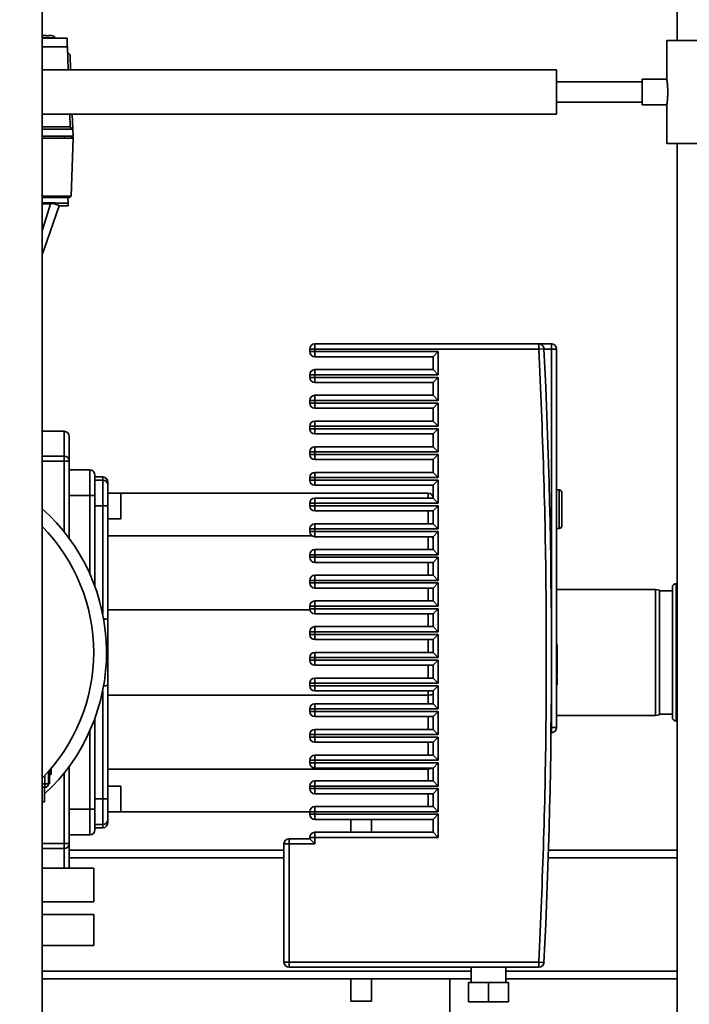
# Paper-space layout 'Blatt1' of a CAD drawing. Units: millimetres. Extents: x 0 to 5940, y 0 to 4200.
# Drawn here: x 3132 to 3393, y 3084 to 3467 of the extents above; entities that cross this region are included whole.
import ezdxf

# ---------------------------------------------------------------- set-up
doc = ezdxf.new("R2010")
doc.units = ezdxf.units.MM
doc.header["$LTSCALE"] = 10
doc.layers.add('1', color=7, linetype='Continuous')
doc.styles.add('SLDTEXTSTYLE0', font='TXT', dxfattribs={"width": 0.605})
doc.dimstyles.new('SLDDIMSTYLE0', dxfattribs={"dimtxt": 35, "dimasz": 25, "dimexe": 0, "dimexo": 0.0625, "dimgap": 8.75, "dimtad": 1, "dimdec": 1, "dimrnd": 1e-09, "dimzin": 4, "dimdsep": 46, "dimtxsty": 'SLDTEXTSTYLE0', "dimsah": 1, "dimcen": 0.09, "dimadec": 0, "dimazin": 1, "dimtfac": 1, "dimtdec": 1, "dimtofl": 0, "dimtmove": 0, "dimatfit": 3, "dimfxl": 1, "dimfrac": 2, "dimtolj": 1, "dimtzin": 12, "dimarcsym": 0})

# ---------------------------------------------------------------- blocks, each defined once
blk = doc.blocks.new('_D_1')
at = {"layer": '1'}
for p, q in [((3518.66, 3697.93), (2766.08, 3697.93)), ((2776.08, 1763.67), (2776.08, 3697.93)), ((2866.08, 1763.67), (2766.08, 1763.67))]:
    blk.add_line(p, q, dxfattribs=at)
for points in [[(2776.08, 3697.93), (2772.08, 3672.93), (2780.08, 3672.93)], [(2776.08, 1763.67), (2780.08, 1788.67), (2772.08, 1788.67)]]:
    blk.add_solid(points, dxfattribs=at)
at = {"layer": '1', "insert": (2730.96, 2638.56), "char_height": 35, "attachment_point": 1, "rotation": 90, "style": 'SLDTEXTSTYLE0'}
blk.add_mtext('ca. 1950', dxfattribs=at)

psp = doc.layouts.new('Blatt1')

# ---------------------------------------------------------------- linework, layer by layer
at = {"color": 7, "linetype": 'Continuous', "lineweight": 35}
for p, q in [((3141.08, 3643.67), (3141.08, 3043.67)), ((3387.93, 3496.67), (3387.93, 3458.67)), ((3146.25, 3459.8), (3141.08, 3459.8)), ((3141.08, 3459.67), (3150.74, 3459.67)), ((3141.76, 3460.6), (3142.12, 3460.67)), ((3142.24, 3460.67), (3141.76, 3460.6)), ((3142.12, 3460.67), (3141.88, 3460.67)), ((3142.12, 3460.67), (3142.24, 3460.67)), ((3142.66, 3460.67), (3142.24, 3460.67)), ((3142.66, 3460.67), (3142.67, 3460.5)), ((3142.67, 3460.5), (3143.47, 3460.5)), ((3143.47, 3460.5), (3143.46, 3460.67)), ((3143.89, 3460.67), (3143.46, 3460.67)), ((3143.46, 3460.5), (3143.46, 3460.67)), ((3143.46, 3460.67), (3143.46, 3460.67)), ((3143.46, 3460.67), (3143.46, 3460.67)), ((3143.46, 3460.67), (3143.46, 3460.67)), ((3144.37, 3460.6), (3143.89, 3460.67)), ((3143.89, 3460.67), (3144.01, 3460.67)), ((3144.01, 3460.67), (3144.37, 3460.6)), ((3144.25, 3460.67), (3144.01, 3460.67)), ((3141.08, 3456.31), (3150.86, 3456.31)), ((3150.86, 3456.31), (3151.17, 3447.27)), ((3383.93, 3458.67), (3383.93, 3443.61)), ((3416.08, 3458.67), (3383.93, 3458.67)), ((3150.93, 3454.13), (3151.93, 3453.17)), ((3152.13, 3447.27), (3151.93, 3453.17)), ((3341.08, 3447.27), (3141.08, 3447.27)), ((3341.08, 3447.27), (3341.08, 3430.07)), ((3374.3, 3442.67), (3341.08, 3442.67)), ((3383.94, 3443.67), (3374.3, 3443.67)), ((3374.3, 3433.67), (3374.3, 3443.67)), ((3341.08, 3434.67), (3374.3, 3434.67)), ((3374.3, 3433.67), (3383.93, 3433.67)), ((3383.93, 3433.67), (3383.93, 3418.67)), ((3141.08, 3430.07), (3341.08, 3430.07)), ((3151.78, 3430.07), (3151.95, 3425.17)), ((3152.95, 3424.2), (3152.74, 3430.07)), ((3141.08, 3425.17), (3151.95, 3425.17)), ((3151.95, 3425.17), (3152.98, 3424.17)), ((3141.08, 3424.17), (3152.98, 3424.17)), ((3141.08, 3421.47), (3153.08, 3421.47)), ((3149.6, 3421.47), (3149.7, 3420.67)), ((3152.32, 3421.47), (3152.61, 3420.67)), ((3152.98, 3424.17), (3153.08, 3421.47)), ((3153.1, 3420.67), (3141.08, 3420.67)), ((3153.1, 3420.67), (3152.32, 3398.17)), ((3416.08, 3418.67), (3383.93, 3418.67)), ((3387.93, 3418.67), (3387.93, 2841.67)), ((3152.32, 3398.17), (3141.08, 3398.17)), ((3152.32, 3398.17), (3151.8, 3397.67)), ((3141.08, 3397.67), (3151.8, 3397.67)), ((3141.08, 3395.17), (3143.34, 3395.17)), ((3141.08, 3384.63), (3144.34, 3395.17)), ((3141.82, 3377.49), (3147.63, 3394.35)), ((3143.34, 3395.17), (3143.53, 3395.5)), ((3144.34, 3395.17), (3143.34, 3395.17)), ((3147.63, 3394.34), (3151.13, 3394.34)), ((3151.03, 3397.67), (3151.11, 3395.47)), ((3151.11, 3395.47), (3151.13, 3394.34)), ((3141.79, 3377.5), (3141.08, 3375.49)), ((3247.08, 3340.67), (3247.08, 3338.67)), ((3247.08, 3340.67), (3334.18, 3340.67)), ((3334.18, 3340.67), (3334.18, 3338.67)), ((3339.08, 3340.67), (3334.18, 3340.67)), ((3339.08, 3338.67), (3339.08, 3340.67)), ((3245.08, 3338.67), (3245.08, 3337.67)), ((3245.08, 3338.67), (3247.08, 3338.67)), ((3247.08, 3337.67), (3245.08, 3337.67)), ((3247.08, 3337.67), (3247.08, 3338.67)), ((3334.18, 3338.67), (3247.08, 3338.67)), ((3247.08, 3337.67), (3295.08, 3337.67)), ((3247.08, 3337.67), (3247.08, 3335.67)), ((3295.08, 3337.67), (3293.08, 3335.67)), ((3295.08, 3337.67), (3295.08, 3328.67)), ((3336.17, 3338.77), (3334.18, 3338.67)), ((3339.08, 3338.67), (3336.18, 3338.67)), ((3339.08, 3219.42), (3339.08, 3338.67)), ((3341.08, 3338.67), (3339.08, 3338.67)), ((3341.08, 3276.37), (3341.08, 3338.67)), ((3247.08, 3335.67), (3293.08, 3335.67)), ((3293.08, 3335.67), (3293.08, 3330.67)), ((3293.08, 3330.67), (3247.08, 3330.67)), ((3247.08, 3330.67), (3247.08, 3328.67)), ((3295.08, 3328.67), (3293.08, 3330.67)), ((3245.08, 3328.67), (3245.08, 3327.67)), ((3245.08, 3328.67), (3247.08, 3328.67)), ((3247.08, 3327.67), (3245.08, 3327.67)), ((3247.08, 3327.67), (3247.08, 3328.67)), ((3295.08, 3328.67), (3247.08, 3328.67)), ((3247.08, 3327.67), (3295.08, 3327.67)), ((3247.08, 3327.67), (3247.08, 3325.67)), ((3247.08, 3325.67), (3293.08, 3325.67)), ((3295.08, 3327.67), (3293.08, 3325.67)), ((3293.08, 3325.67), (3293.08, 3320.67)), ((3295.08, 3327.67), (3295.08, 3318.67)), ((3245.08, 3318.67), (3245.08, 3317.67)), ((3245.08, 3318.67), (3247.08, 3318.67)), ((3247.08, 3317.67), (3245.08, 3317.67)), ((3293.08, 3320.67), (3247.08, 3320.67)), ((3247.08, 3320.67), (3247.08, 3318.67)), ((3247.08, 3317.67), (3247.08, 3318.67)), ((3295.08, 3318.67), (3247.08, 3318.67)), ((3247.08, 3317.67), (3295.08, 3317.67)), ((3247.08, 3317.67), (3247.08, 3315.67)), ((3295.08, 3318.67), (3293.08, 3320.67)), ((3295.08, 3317.67), (3293.08, 3315.67)), ((3295.08, 3317.67), (3295.08, 3308.67)), ((3247.08, 3315.67), (3293.08, 3315.67)), ((3293.08, 3315.67), (3293.08, 3310.67)), ((3293.08, 3310.67), (3247.08, 3310.67)), ((3247.08, 3310.67), (3247.08, 3308.67)), ((3295.08, 3308.67), (3293.08, 3310.67)), ((3149.58, 3306.67), (3141.08, 3306.67)), ((3149.58, 3296.99), (3149.58, 3306.67)), ((3245.08, 3308.67), (3245.08, 3307.67)), ((3245.08, 3308.67), (3247.08, 3308.67)), ((3247.08, 3307.67), (3245.08, 3307.67)), ((3247.08, 3307.67), (3247.08, 3308.67)), ((3295.08, 3308.67), (3247.08, 3308.67)), ((3247.08, 3307.67), (3295.08, 3307.67)), ((3247.08, 3307.67), (3247.08, 3305.67)), ((3295.08, 3307.67), (3293.08, 3305.67)), ((3295.08, 3307.67), (3295.08, 3298.67)), ((3247.08, 3305.67), (3293.08, 3305.67)), ((3293.08, 3305.67), (3293.08, 3300.67)), ((3245.08, 3298.67), (3245.08, 3297.67)), ((3245.08, 3298.67), (3247.08, 3298.67)), ((3293.08, 3300.67), (3247.08, 3300.67)), ((3247.08, 3300.67), (3247.08, 3298.67)), ((3247.08, 3297.67), (3247.08, 3298.67)), ((3295.08, 3298.67), (3247.08, 3298.67)), ((3295.08, 3298.67), (3293.08, 3300.67)), ((3141.08, 3296.99), (3149.58, 3296.99)), ((3141.08, 3295.03), (3149.58, 3295.03)), ((3149.58, 3295.03), (3149.58, 3296.99)), ((3149.58, 3295.03), (3151.58, 3295.03)), ((3149.58, 3267.6), (3149.58, 3295.03)), ((3151.58, 3264.99), (3151.58, 3295.03)), ((3247.08, 3297.67), (3245.08, 3297.67)), ((3247.08, 3297.67), (3295.08, 3297.67)), ((3247.08, 3297.67), (3247.08, 3295.67)), ((3247.08, 3295.67), (3293.08, 3295.67)), ((3295.08, 3297.67), (3293.08, 3295.67)), ((3293.08, 3295.67), (3293.08, 3290.67)), ((3295.08, 3297.67), (3295.08, 3288.67)), ((3159.58, 3291.67), (3151.58, 3291.67)), ((3159.58, 3281.67), (3159.58, 3291.67)), ((3293.08, 3290.67), (3247.08, 3290.67)), ((3247.08, 3290.67), (3247.08, 3288.67)), ((3295.08, 3288.67), (3293.08, 3290.67)), ((3164.58, 3288.92), (3161.58, 3288.92)), ((3161.58, 3287.67), (3164.58, 3287.67)), ((3164.58, 3287.67), (3164.58, 3288.92)), ((3164.58, 3277.67), (3164.58, 3287.67)), ((3245.08, 3288.67), (3245.08, 3287.67)), ((3245.08, 3288.67), (3247.08, 3288.67)), ((3247.08, 3287.67), (3245.08, 3287.67)), ((3247.08, 3287.67), (3247.08, 3288.67)), ((3295.08, 3288.67), (3247.08, 3288.67)), ((3247.08, 3287.67), (3295.08, 3287.67)), ((3247.08, 3287.67), (3247.08, 3285.67)), ((3295.08, 3287.67), (3293.08, 3285.67)), ((3295.08, 3287.67), (3295.08, 3278.67)), ((3247.08, 3285.67), (3293.08, 3285.67)), ((3293.08, 3285.67), (3293.08, 3280.67)), ((3342.08, 3283.87), (3341.08, 3283.87)), ((3342.08, 3268.87), (3342.08, 3283.87)), ((3159.58, 3281.67), (3151.58, 3281.67)), ((3161.58, 3281.67), (3159.58, 3281.67)), ((3159.58, 3251.21), (3159.58, 3281.67)), ((3161.58, 3246.26), (3161.58, 3281.67)), ((3171.58, 3282.67), (3166.58, 3282.67)), ((3166.58, 3282.67), (3291.08, 3282.67)), ((3171.58, 3272.67), (3171.58, 3282.67)), ((3293.08, 3280.67), (3247.08, 3280.67)), ((3247.08, 3280.67), (3247.08, 3278.67)), ((3291.08, 3280.67), (3291.08, 3282.67)), ((3295.08, 3278.67), (3293.08, 3280.67)), ((3161.58, 3277.67), (3164.58, 3277.67)), ((3164.58, 3277.67), (3166.58, 3277.67)), ((3164.58, 3235.59), (3164.58, 3277.67)), ((3166.58, 3233.48), (3166.58, 3277.67)), ((3245.08, 3278.67), (3245.08, 3277.67)), ((3245.08, 3278.67), (3247.08, 3278.67)), ((3247.08, 3277.67), (3245.08, 3277.67)), ((3247.08, 3277.67), (3247.08, 3278.67)), ((3295.08, 3278.67), (3247.08, 3278.67)), ((3247.08, 3277.67), (3295.08, 3277.67)), ((3247.08, 3277.67), (3247.08, 3275.67)), ((3247.08, 3275.67), (3293.08, 3275.67)), ((3291.08, 3270.67), (3291.08, 3275.67)), ((3295.08, 3277.67), (3293.08, 3275.67)), ((3293.08, 3275.67), (3293.08, 3270.67)), ((3295.08, 3277.67), (3295.08, 3268.67)), ((3341.08, 3191.42), (3341.08, 3276.37)), ((3166.58, 3272.67), (3171.58, 3272.67)), ((3245.08, 3268.67), (3245.08, 3267.67)), ((3245.08, 3268.67), (3247.08, 3268.67)), ((3247.08, 3267.67), (3245.08, 3267.67)), ((3293.08, 3270.67), (3247.08, 3270.67)), ((3247.08, 3270.67), (3247.08, 3268.67)), ((3247.08, 3267.67), (3247.08, 3268.67)), ((3295.08, 3268.67), (3247.08, 3268.67)), ((3247.08, 3267.67), (3295.08, 3267.67)), ((3247.08, 3267.67), (3247.08, 3265.67)), ((3295.08, 3268.67), (3293.08, 3270.67)), ((3295.08, 3267.67), (3293.08, 3265.67)), ((3295.08, 3267.67), (3295.08, 3258.67)), ((3341.08, 3268.87), (3342.08, 3268.87)), ((3245.9, 3266.06), (3166.58, 3266.06)), ((3247.08, 3265.67), (3293.08, 3265.67)), ((3291.08, 3260.67), (3291.08, 3265.67)), ((3293.08, 3265.67), (3293.08, 3260.67)), ((3293.08, 3260.67), (3247.08, 3260.67)), ((3247.08, 3260.67), (3247.08, 3258.67)), ((3295.08, 3258.67), (3293.08, 3260.67)), ((3245.08, 3258.67), (3245.08, 3257.67)), ((3245.08, 3258.67), (3247.08, 3258.67)), ((3247.08, 3257.67), (3245.08, 3257.67)), ((3247.08, 3257.67), (3247.08, 3258.67)), ((3295.08, 3258.67), (3247.08, 3258.67)), ((3247.08, 3257.67), (3295.08, 3257.67)), ((3247.08, 3257.67), (3247.08, 3255.67)), ((3295.08, 3257.67), (3293.08, 3255.67)), ((3295.08, 3257.67), (3295.08, 3248.67)), ((3247.08, 3255.67), (3293.08, 3255.67)), ((3291.08, 3250.67), (3291.08, 3255.67)), ((3293.08, 3255.67), (3293.08, 3250.67)), ((3245.08, 3248.67), (3245.08, 3247.67)), ((3245.08, 3248.67), (3247.08, 3248.67)), ((3293.08, 3250.67), (3247.08, 3250.67)), ((3247.08, 3250.67), (3247.08, 3248.67)), ((3247.08, 3247.67), (3247.08, 3248.67)), ((3295.08, 3248.67), (3247.08, 3248.67)), ((3295.08, 3248.67), (3293.08, 3250.67)), ((3247.08, 3247.67), (3245.08, 3247.67)), ((3247.08, 3247.67), (3295.08, 3247.67)), ((3247.08, 3247.67), (3247.08, 3245.67)), ((3247.08, 3245.67), (3293.08, 3245.67)), ((3291.08, 3240.67), (3291.08, 3245.67)), ((3295.08, 3247.67), (3293.08, 3245.67)), ((3293.08, 3245.67), (3293.08, 3240.67)), ((3295.08, 3247.67), (3295.08, 3238.67)), ((3379.58, 3245.17), (3341.08, 3245.17)), ((3381.08, 3244.9), (3379.58, 3245.17)), ((3379.58, 3196.17), (3379.58, 3245.17)), ((3381.08, 3244.9), (3381.08, 3196.43)), ((3386.08, 3244.67), (3381.08, 3244.67)), ((3386.08, 3195.42), (3386.08, 3245.92)), ((3387.67, 3247.42), (3387.58, 3247.42)), ((3387.58, 3247.42), (3387.58, 3193.92)), ((3387.67, 3193.92), (3387.67, 3247.42)), ((3166.58, 3237.28), (3245.12, 3237.28)), ((3245.08, 3238.67), (3245.08, 3237.67)), ((3245.08, 3238.67), (3247.08, 3238.67)), ((3247.08, 3237.67), (3245.08, 3237.67)), ((3293.08, 3240.67), (3247.08, 3240.67)), ((3247.08, 3240.67), (3247.08, 3238.67)), ((3247.08, 3237.67), (3247.08, 3238.67)), ((3295.08, 3238.67), (3247.08, 3238.67)), ((3247.08, 3237.67), (3295.08, 3237.67)), ((3247.08, 3237.67), (3247.08, 3235.67)), ((3295.08, 3238.67), (3293.08, 3240.67)), ((3295.08, 3237.67), (3293.08, 3235.67)), ((3295.08, 3237.67), (3295.08, 3228.67)), ((3247.08, 3235.67), (3293.08, 3235.67)), ((3291.08, 3230.67), (3291.08, 3235.67)), ((3293.08, 3235.67), (3293.08, 3230.67)), ((3293.08, 3230.67), (3247.08, 3230.67)), ((3247.08, 3230.67), (3247.08, 3228.67)), ((3295.08, 3228.67), (3293.08, 3230.67)), ((3245.08, 3228.67), (3245.08, 3227.67)), ((3245.08, 3228.67), (3247.08, 3228.67)), ((3247.08, 3227.67), (3245.08, 3227.67)), ((3247.08, 3227.67), (3247.08, 3228.67)), ((3295.08, 3228.67), (3247.08, 3228.67)), ((3247.08, 3227.67), (3295.08, 3227.67)), ((3247.08, 3227.67), (3247.08, 3225.67)), ((3247.08, 3225.67), (3293.08, 3225.67)), ((3291.08, 3220.67), (3291.08, 3225.67)), ((3295.08, 3227.67), (3293.08, 3225.67)), ((3293.08, 3225.67), (3293.08, 3220.67)), ((3295.08, 3227.67), (3295.08, 3218.67)), ((3341.08, 3223.71), (3341.26, 3223.71)), ((3341.08, 3223), (3341.26, 3223)), ((3341.26, 3223), (3341.26, 3223.71)), ((3341.26, 3221.53), (3341.26, 3223)), ((3245.08, 3218.67), (3245.08, 3217.67)), ((3245.08, 3218.67), (3247.08, 3218.67)), ((3293.08, 3220.67), (3247.08, 3220.67)), ((3247.08, 3220.67), (3247.08, 3218.67)), ((3247.08, 3217.67), (3247.08, 3218.67)), ((3295.08, 3218.67), (3247.08, 3218.67)), ((3295.08, 3218.67), (3293.08, 3220.67)), ((3339.08, 3191.42), (3339.08, 3219.42)), ((3341.08, 3221.53), (3341.26, 3221.53)), ((3341.26, 3219.29), (3341.08, 3219.29)), ((3341.08, 3218.7), (3341.26, 3218.7)), ((3341.26, 3219.29), (3341.26, 3221.53)), ((3341.26, 3218.7), (3341.26, 3219.29)), ((3341.26, 3217.23), (3341.26, 3218.7)), ((3247.08, 3217.67), (3245.08, 3217.67)), ((3247.08, 3217.67), (3295.08, 3217.67)), ((3247.08, 3217.67), (3247.08, 3215.67)), ((3247.08, 3215.67), (3293.08, 3215.67)), ((3291.08, 3210.67), (3291.08, 3215.67)), ((3295.08, 3217.67), (3293.08, 3215.67)), ((3293.08, 3215.67), (3293.08, 3210.67)), ((3295.08, 3217.67), (3295.08, 3208.67)), ((3341.08, 3217.23), (3341.26, 3217.23)), ((3341.08, 3214.81), (3341.26, 3214.81)), ((3341.08, 3214.71), (3341.26, 3214.71)), ((3341.26, 3214.81), (3341.26, 3217.23)), ((3341.26, 3214.71), (3341.26, 3214.81)), ((3341.26, 3213.03), (3341.26, 3214.71)), ((3293.08, 3210.67), (3247.08, 3210.67)), ((3247.08, 3210.67), (3247.08, 3208.67)), ((3295.08, 3208.67), (3293.08, 3210.67)), ((3341.08, 3213.03), (3341.26, 3213.03)), ((3341.08, 3212.1), (3341.26, 3212.1)), ((3341.08, 3212.06), (3341.26, 3212.06)), ((3341.26, 3211.53), (3341.08, 3211.53)), ((3341.26, 3211.19), (3341.08, 3211.19)), ((3341.26, 3212.1), (3341.26, 3213.03)), ((3166.58, 3163.67), (3166.58, 3207.86)), ((3245.08, 3208.67), (3245.08, 3207.67)), ((3245.08, 3208.67), (3247.08, 3208.67)), ((3247.08, 3207.67), (3245.08, 3207.67)), ((3247.08, 3207.67), (3247.08, 3208.67)), ((3295.08, 3208.67), (3247.08, 3208.67)), ((3247.08, 3207.67), (3295.08, 3207.67)), ((3247.08, 3207.67), (3247.08, 3205.67)), ((3295.08, 3207.67), (3293.08, 3205.67)), ((3295.08, 3207.67), (3295.08, 3198.67)), ((3341.08, 3209.55), (3341.26, 3209.55)), ((3341.08, 3208.59), (3341.26, 3208.59)), ((3341.08, 3208.32), (3341.26, 3208.32)), ((3341.08, 3208.04), (3341.26, 3208.04)), ((3341.26, 3207.64), (3341.08, 3207.64)), ((3341.08, 3207.24), (3341.26, 3207.24)), ((3341.26, 3208.59), (3341.26, 3209.55)), ((3341.26, 3208.32), (3341.26, 3208.59)), ((3341.26, 3208.04), (3341.26, 3208.32)), ((3164.58, 3163.67), (3164.58, 3205.74)), ((3166.58, 3204.06), (3291.08, 3204.06)), ((3247.08, 3205.67), (3293.08, 3205.67)), ((3291.08, 3204.06), (3291.08, 3205.67)), ((3291.08, 3200.67), (3291.08, 3204.06)), ((3293.08, 3205.67), (3293.08, 3200.67)), ((3341.08, 3205.31), (3341.26, 3205.31)), ((3341.08, 3203.05), (3341.26, 3203.05)), ((3245.08, 3198.67), (3245.08, 3197.67)), ((3245.08, 3198.67), (3247.08, 3198.67)), ((3293.08, 3200.67), (3247.08, 3200.67)), ((3247.08, 3200.67), (3247.08, 3198.67)), ((3247.08, 3197.67), (3247.08, 3198.67)), ((3295.08, 3198.67), (3247.08, 3198.67)), ((3295.08, 3198.67), (3293.08, 3200.67)), ((3341.08, 3201.78), (3341.26, 3201.78)), ((3341.08, 3201.63), (3341.26, 3201.63)), ((3161.58, 3159.67), (3161.58, 3195.08)), ((3247.08, 3197.67), (3245.08, 3197.67)), ((3247.08, 3197.67), (3295.08, 3197.67)), ((3247.08, 3197.67), (3247.08, 3195.67)), ((3247.08, 3195.67), (3293.08, 3195.67)), ((3291.08, 3190.67), (3291.08, 3195.67)), ((3295.08, 3197.67), (3293.08, 3195.67)), ((3293.08, 3195.67), (3293.08, 3190.67)), ((3295.08, 3197.67), (3295.08, 3188.67)), ((3341.08, 3196.17), (3379.58, 3196.17)), ((3379.58, 3196.17), (3381.08, 3196.43)), ((3381.08, 3196.67), (3386.08, 3196.67)), ((3338.92, 3191.42), (3339.08, 3191.42)), ((3339.08, 3191.42), (3341.08, 3191.42)), ((3339.08, 3189.42), (3339.08, 3191.42)), ((3387.58, 3193.92), (3387.67, 3193.92)), ((3159.58, 3159.67), (3159.58, 3190.13)), ((3245.08, 3188.67), (3245.08, 3187.67)), ((3245.08, 3188.67), (3247.08, 3188.67)), ((3247.08, 3187.67), (3245.08, 3187.67)), ((3293.08, 3190.67), (3247.08, 3190.67)), ((3247.08, 3190.67), (3247.08, 3188.67)), ((3247.08, 3187.67), (3247.08, 3188.67)), ((3295.08, 3188.67), (3247.08, 3188.67)), ((3247.08, 3187.67), (3295.08, 3187.67)), ((3247.08, 3187.67), (3247.08, 3185.67)), ((3295.08, 3188.67), (3293.08, 3190.67)), ((3295.08, 3187.67), (3293.08, 3185.67)), ((3295.08, 3187.67), (3295.08, 3178.67)), ((3338.9, 3189.42), (3339.08, 3189.42)), ((3247.08, 3185.67), (3293.08, 3185.67)), ((3291.08, 3180.67), (3291.08, 3185.67)), ((3293.08, 3185.67), (3293.08, 3180.67)), ((3293.08, 3180.67), (3247.08, 3180.67)), ((3247.08, 3180.67), (3247.08, 3178.67)), ((3295.08, 3178.67), (3293.08, 3180.67)), ((3151.58, 3146.31), (3151.58, 3176.34)), ((3245.08, 3178.67), (3245.08, 3177.67)), ((3245.08, 3178.67), (3247.08, 3178.67)), ((3247.08, 3177.67), (3245.08, 3177.67)), ((3247.08, 3177.67), (3247.08, 3178.67)), ((3295.08, 3178.67), (3247.08, 3178.67)), ((3247.08, 3177.67), (3295.08, 3177.67)), ((3247.08, 3177.67), (3247.08, 3175.67)), ((3247.08, 3175.67), (3293.08, 3175.67)), ((3291.08, 3175.28), (3291.08, 3175.67)), ((3295.08, 3177.67), (3293.08, 3175.67)), ((3293.08, 3175.67), (3293.08, 3170.67)), ((3295.08, 3177.67), (3295.08, 3168.67)), ((3142.08, 3172.72), (3142.08, 3169.58)), ((3143.49, 3169.58), (3143.49, 3174.26)), ((3143.91, 3169.58), (3143.91, 3174.74)), ((3144.61, 3173.19), (3143.91, 3173.19)), ((3144.61, 3175.57), (3144.61, 3173.19)), ((3149.58, 3146.31), (3149.58, 3173.73)), ((3166.58, 3175.28), (3291.08, 3175.28)), ((3291.08, 3170.67), (3291.08, 3175.28)), ((3142.08, 3169.58), (3141.08, 3169.58)), ((3141.08, 3168.17), (3142.08, 3168.17)), ((3141.98, 3162.57), (3141.98, 3168.17)), ((3142.08, 3168.17), (3142.08, 3169.58)), ((3143.49, 3169.58), (3142.08, 3169.58)), ((3143.91, 3169.58), (3143.49, 3169.58)), ((3171.58, 3168.67), (3166.58, 3168.67)), ((3171.58, 3158.67), (3171.58, 3168.67)), ((3245.08, 3168.67), (3245.08, 3167.67)), ((3245.08, 3168.67), (3247.08, 3168.67)), ((3293.08, 3170.67), (3247.08, 3170.67)), ((3247.08, 3170.67), (3247.08, 3168.67)), ((3247.08, 3167.67), (3247.08, 3168.67)), ((3295.08, 3168.67), (3247.08, 3168.67)), ((3295.08, 3168.67), (3293.08, 3170.67)), ((3247.08, 3167.67), (3245.08, 3167.67)), ((3247.08, 3167.67), (3295.08, 3167.67)), ((3247.08, 3167.67), (3247.08, 3165.67)), ((3247.08, 3165.67), (3293.08, 3165.67)), ((3291.08, 3160.67), (3291.08, 3165.67)), ((3295.08, 3167.67), (3293.08, 3165.67)), ((3293.08, 3165.67), (3293.08, 3160.67)), ((3295.08, 3167.67), (3295.08, 3158.67)), ((3141.08, 3162.57), (3141.98, 3162.57)), ((3161.58, 3163.67), (3164.58, 3163.67)), ((3164.58, 3163.67), (3166.58, 3163.67)), ((3164.58, 3153.67), (3164.58, 3163.67)), ((3293.08, 3160.67), (3247.08, 3160.67)), ((3247.08, 3160.67), (3247.08, 3158.67)), ((3295.08, 3158.67), (3293.08, 3160.67)), ((3159.58, 3159.67), (3151.58, 3159.67)), ((3159.58, 3149.67), (3159.58, 3159.67)), ((3161.58, 3159.67), (3159.58, 3159.67)), ((3166.58, 3158.67), (3171.58, 3158.67)), ((3166.58, 3158.67), (3245.08, 3158.67)), ((3245.08, 3158.67), (3245.08, 3157.67)), ((3245.08, 3158.67), (3247.08, 3158.67)), ((3247.08, 3157.67), (3245.08, 3157.67)), ((3295.08, 3158.67), (3247.08, 3158.67)), ((3247.08, 3157.67), (3247.08, 3158.67)), ((3247.08, 3157.67), (3295.08, 3157.67)), ((3247.08, 3157.67), (3247.08, 3155.67)), ((3293.08, 3155.67), (3295.08, 3157.67)), ((3295.08, 3157.67), (3295.08, 3148.67)), ((3161.58, 3153.67), (3164.58, 3153.67)), ((3164.58, 3152.42), (3164.58, 3153.67)), ((3247.08, 3155.67), (3293.08, 3155.67)), ((3261.08, 3155.67), (3261.08, 3150.67)), ((3269.08, 3150.67), (3269.08, 3155.67)), ((3293.08, 3155.67), (3293.08, 3150.67)), ((3159.58, 3149.67), (3151.58, 3149.67)), ((3161.58, 3152.42), (3164.58, 3152.42)), ((3293.08, 3150.67), (3247.08, 3150.67)), ((3247.08, 3150.67), (3247.08, 3148.67)), ((3295.08, 3148.67), (3293.08, 3150.67)), ((3149.58, 3146.31), (3141.08, 3146.31)), ((3149.58, 3144.35), (3149.58, 3146.31)), ((3151.58, 3146.31), (3149.58, 3146.31)), ((3235.08, 3146.17), (3235.08, 3100.17)), ((3237.08, 3146.17), (3235.08, 3146.17)), ((3237.08, 3148.17), (3237.08, 3146.17)), ((3245.08, 3148.17), (3237.08, 3148.17)), ((3237.08, 3146.17), (3237.08, 3100.17)), ((3247.08, 3146.17), (3237.08, 3146.17)), ((3245.08, 3148.67), (3245.08, 3148.17)), ((3247.08, 3148.67), (3245.08, 3148.67)), ((3247.08, 3146.17), (3245.08, 3148.17)), ((3247.08, 3148.67), (3247.08, 3146.17)), ((3295.08, 3148.67), (3247.08, 3148.67)), ((3149.58, 3144.35), (3141.08, 3144.35)), ((3149.58, 3136.67), (3149.58, 3144.35)), ((3235.08, 3143.67), (3151.58, 3143.67)), ((3387.93, 3143.67), (3337.91, 3143.67)), ((3235.08, 3140.67), (3151.58, 3140.67)), ((3387.93, 3140.67), (3337.82, 3140.67)), ((3141.08, 3136.67), (3161.08, 3136.67)), ((3161.08, 3123.67), (3161.08, 3136.67)), ((3141.08, 3123.67), (3161.08, 3123.67)), ((3161.08, 3118.67), (3141.08, 3118.67)), ((3161.08, 3106.67), (3161.08, 3118.67)), ((3161.08, 3106.67), (3141.08, 3106.67)), ((3235.08, 3100.17), (3237.08, 3100.17)), ((3237.08, 3100.17), (3334.18, 3100.17)), ((3237.08, 3100.17), (3237.08, 3098.17)), ((3334.18, 3100.17), (3334.18, 3098.17)), ((3334.18, 3100.17), (3336.17, 3100.07)), ((3307.88, 3096.67), (3141.08, 3096.67)), ((3237.08, 3098.17), (3334.18, 3098.17)), ((3307.88, 3098.17), (3307.88, 3092.17)), ((3321.38, 3092.17), (3321.38, 3098.17)), ((3387.93, 3096.67), (3321.38, 3096.67)), ((3307.88, 3093.67), (3141.08, 3093.67)), ((3261.08, 3093.67), (3261.08, 3084.95)), ((3269.08, 3084.95), (3269.08, 3093.67)), ((3299.58, 2794.82), (3299.58, 3093.67)), ((3306.88, 3092.17), (3306.88, 3084.67)), ((3306.88, 3092.17), (3314.63, 3092.17)), ((3314.63, 3092.17), (3314.63, 3084.67)), ((3314.63, 3092.17), (3322.38, 3092.17)), ((3387.93, 3093.67), (3321.38, 3093.67)), ((3322.38, 3084.67), (3322.38, 3092.17)), ((3269.08, 3084.95), (3261.08, 3084.95)), ((3306.88, 3084.67), (3314.63, 3084.67)), ((3314.63, 3084.67), (3322.38, 3084.67))]:
    psp.add_line(p, q, dxfattribs=at)
at = {"color": 7, "linetype": 'Continuous', "lineweight": 35, "flags": 128}
for points in [[(3387.93, 3247.39), (3387.9, 3247.4), (3387.67, 3247.42)], [(3387.67, 3193.92), (3387.9, 3193.94), (3387.93, 3193.94)]]:
    psp.add_lwpolyline(points, dxfattribs=at)
at = {"color": 7, "linetype": 'Continuous', "lineweight": 35}
for centre, radius, start, end in [((3247.08, 3338.67), 2, 90, 180), ((3334.18, 3338.67), 2, 2.7902, 90), ((3339.08, 3338.67), 2, 0, 90), ((3247.08, 3337.67), 2, 180, 270), ((887.32, 3219.42), 2451.76, 357.20984, 2.79016), ((3247.08, 3328.67), 2, 90, 180), ((3247.08, 3327.67), 2, 180, 270), ((3247.08, 3318.67), 2, 90, 180), ((3247.08, 3317.67), 2, 180, 270), ((3247.08, 3308.67), 2, 90, 180), ((3149.58, 3304.67), 2, 0, 90), ((3247.08, 3307.67), 2, 180, 270), ((3247.08, 3298.67), 2, 90, 180), ((3149.6, 3295.01), 1.98, 0.5596, 90.5489), ((3247.08, 3297.67), 2, 180, 270), ((3159.58, 3289.67), 2, 0, 90), ((3247.08, 3288.67), 2, 90, 180), ((3164.58, 3286.92), 2, 0, 90), ((3164.58, 3285.67), 2, 0, 90), ((3247.08, 3287.67), 2, 180, 270), ((3342.08, 3282.87), 1, 0, 90), ((3247.08, 3278.67), 2, 90, 180), ((3291.08, 3280.67), 2, 360, 90), ((3091.08, 3220.67), 75, 312.736, 48.1897), ((3247.08, 3277.67), 2, 180, 270), ((3091.08, 3220.67), 70, 360, 44.4153), ((3247.08, 3268.67), 2, 90, 180), ((3247.08, 3267.67), 2, 180, 270), ((3342.08, 3269.87), 1, 270, 0), ((3247.08, 3258.67), 2, 90, 180), ((3247.08, 3257.67), 2, 180, 270), ((3247.08, 3248.67), 2, 90, 180), ((3247.08, 3247.67), 2, 180, 270), ((3387.58, 3245.92), 1.5, 90, 180), ((3247.08, 3238.67), 2, 90, 180), ((3247.08, 3237.67), 2, 180, 270), ((3247.08, 3228.67), 2, 90, 180), ((3247.08, 3227.67), 2, 180, 270), ((3091.08, 3220.67), 70, 315.5847, 360), ((3247.08, 3218.67), 2, 90, 180), ((3247.08, 3217.67), 2, 180, 270), ((3247.08, 3208.67), 2, 90, 180), ((3247.08, 3207.67), 2, 180, 270), ((3247.08, 3198.67), 2, 90, 180), ((3247.08, 3197.67), 2, 180, 270), ((3387.58, 3195.42), 1.5, 180, 270), ((3339.08, 3191.42), 2, 270, 0), ((3247.08, 3188.67), 2, 90, 180), ((3247.08, 3187.67), 2, 180, 270), ((3247.08, 3178.67), 2, 90, 180), ((3247.08, 3177.67), 2, 180, 270), ((3142.08, 3169.58), 1.41, 270, 0), ((3247.08, 3168.67), 2, 90, 180), ((3247.08, 3167.67), 2, 180, 270), ((3247.08, 3158.67), 2, 90, 180), ((3247.08, 3157.67), 2, 180, 270), ((3164.58, 3155.67), 2, 270, 0), ((3164.58, 3154.42), 2, 270, 0), ((3159.58, 3151.67), 2, 270, 0), ((3247.08, 3148.67), 2, 90, 180), ((3149.6, 3146.33), 1.98, 269.4511, 359.4404), ((3237.08, 3146.17), 2, 90, 180), ((3237.08, 3100.17), 2, 180, 270), ((3334.18, 3100.17), 2, 270, 357.2098)]:
    psp.add_arc(centre, radius, start, end, dxfattribs=at)
for centre, major_axis, ratio, start_param, end_param in [((3151.56, 3423.47), (-0.73, 2.79), 0.25703, 3.489744, 3.849981), ((3152.97, 3423.47), (-0.1, 2.8), 0.000329, 2.366388, 3.141581), ((3091.05, 3392.8), (164.1, 0), 0.017455, 1.196124, 1.260999), ((3091.05, 3392.81), (163, 0), 0.017455, 1.243029, 1.258839), ((3291.08, 3264.59), (2, 0), 0.732051, 0, 0.82651), ((3291.08, 3204.59), (2, 0), 0.267949, 4.712389, 6.283185), ((3291.08, 3176.75), (2, 0), 0.732051, 4.712389, 5.456675)]:
    psp.add_ellipse(centre, major_axis=major_axis, ratio=ratio, start_param=start_param, end_param=end_param, dxfattribs=at)
for points, knots in [([(3141.08, 3460.51), (3141.22, 3460.57), (3141.48, 3460.66), (3141.76, 3460.67), (3141.88, 3460.67)], [0, 0, 0, 0, 0.553686, 1, 1, 1, 1]), ([(3144.25, 3460.67), (3144.56, 3460.64), (3145.19, 3460.58), (3145.86, 3460.19), (3146.16, 3459.89), (3146.25, 3459.8)], [0, 0, 0, 0, 0.422505, 0.840404, 1, 1, 1, 1]), ([(3150.74, 3459.67), (3150.75, 3459.26), (3150.78, 3458.44), (3150.83, 3457.03), (3150.86, 3456.31)], [0, 0, 0, 0, 0.495494, 1, 1, 1, 1]), ([(3383.94, 3443.61), (3383.94, 3443.62), (3383.93, 3443.69), (3383.99, 3443.24), (3384.11, 3442.3), (3384.24, 3440.9), (3384.31, 3439.26), (3384.29, 3437.56), (3384.2, 3435.99), (3384.07, 3434.7), (3383.97, 3433.91), (3383.92, 3433.58), (3383.93, 3433.67), (3383.93, 3433.67)], [0, 0, 0, 0, 0.035391, 0.141559, 0.248119, 0.355676, 0.463297, 0.569924, 0.676054, 0.782953, 0.890691, 0.998036, 1, 1, 1, 1]), ([(3143.53, 3395.5), (3144.3, 3395.38), (3145.85, 3395.15), (3147.02, 3394.84), (3147.59, 3394.57), (3147.61, 3394.42), (3147.62, 3394.35)], [0, 0, 0, 0, 0.304348, 0.609156, 0.807512, 1, 1, 1, 1]), ([(3334.18, 3338.67), (3334.86, 3322.78), (3336.23, 3290.99), (3337.11, 3243.28), (3337.11, 3195.56), (3336.23, 3147.84), (3334.86, 3116.06), (3334.18, 3100.17)], [0, 0, 0, 0, 0.2000064, 0.3999916, 0.6000091, 0.7999947, 1, 1, 1, 1]), ([(3151.58, 3295.03), (3151.58, 3296.51), (3151.58, 3299.49), (3151.58, 3302.42), (3151.58, 3304.32), (3151.58, 3304.55), (3151.58, 3304.67)], [0, 0, 0, 0, 0.249399, 0.498796, 0.749395, 1, 1, 1, 1]), ([(3161.58, 3281.67), (3161.58, 3282.67), (3161.58, 3284.22), (3161.58, 3286.09), (3161.58, 3287.37), (3161.58, 3288.4), (3161.58, 3289.4), (3161.58, 3289.56), (3161.58, 3289.67)], [0, 0, 0, 0, 0.239457, 0.368361, 0.5, 0.631639, 0.760543, 1, 1, 1, 1]), ([(3166.58, 3285.67), (3166.58, 3286.16), (3166.58, 3286.9), (3166.58, 3286.81), (3166.58, 3286.78)], [0, 0, 0, 0, 0.666459, 1, 1, 1, 1]), ([(3166.58, 3277.67), (3166.58, 3278.67), (3166.58, 3280.22), (3166.58, 3282.09), (3166.58, 3283.37), (3166.58, 3284.4), (3166.58, 3285.4), (3166.58, 3285.56), (3166.58, 3285.67)], [0, 0, 0, 0, 0.239457, 0.368361, 0.5, 0.631639, 0.760543, 1, 1, 1, 1]), ([(3343.08, 3276.37), (3343.08, 3277.19), (3343.08, 3278.44), (3343.08, 3279.96), (3343.08, 3281), (3343.08, 3281.84), (3343.08, 3282.65), (3343.08, 3282.78), (3343.08, 3282.87)], [0, 0, 0, 0, 0.239457, 0.368361, 0.5, 0.631639, 0.760543, 1, 1, 1, 1]), ([(3343.08, 3269.87), (3343.08, 3269.96), (3343.08, 3270.09), (3343.08, 3270.9), (3343.08, 3271.74), (3343.08, 3272.78), (3343.08, 3274.29), (3343.08, 3275.55), (3343.08, 3276.37)], [0, 0, 0, 0, 0.239457, 0.368361, 0.5, 0.631639, 0.760543, 1, 1, 1, 1]), ([(3164.58, 3233.67), (3164.84, 3233.67), (3165.22, 3233.66), (3165.69, 3233.64), (3166.07, 3233.61), (3166.36, 3233.57), (3166.55, 3233.52), (3166.57, 3233.49), (3166.58, 3233.48)], [0, 0, 0, 0, 0.242478, 0.369294, 0.499499, 0.711219, 0.846079, 1, 1, 1, 1]), ([(3166.58, 3207.86), (3166.58, 3210.69), (3166.58, 3216.35), (3166.58, 3224.99), (3166.58, 3230.65), (3166.58, 3233.48)], [0, 0, 0, 0, 0.33323, 0.66678, 1, 1, 1, 1]), ([(3341.26, 3211.53), (3341.26, 3211.54), (3341.26, 3211.57), (3341.26, 3211.7), (3341.26, 3211.82), (3341.26, 3211.85)], [0, 0, 0, 0, 0.418925, 0.837961, 1, 1, 1, 1]), ([(3341.26, 3209.55), (3341.26, 3209.81), (3341.26, 3210.22), (3341.26, 3210.72), (3341.26, 3211.01), (3341.26, 3211.18), (3341.26, 3211.2), (3341.26, 3211.16), (3341.26, 3211.14)], [0, 0, 0, 0, 0.263692, 0.4151888, 0.5673474, 0.7098346, 0.9215667, 1, 1, 1, 1]), ([(3164.58, 3207.67), (3164.84, 3207.67), (3165.22, 3207.67), (3165.69, 3207.7), (3166.07, 3207.73), (3166.36, 3207.77), (3166.55, 3207.82), (3166.57, 3207.84), (3166.58, 3207.86)], [0, 0, 0, 0, 0.2424846, 0.3692988, 0.4994995, 0.7112287, 0.8460866, 1, 1, 1, 1]), ([(3166.58, 3155.67), (3166.58, 3155.78), (3166.58, 3155.94), (3166.58, 3156.94), (3166.58, 3157.97), (3166.58, 3159.25), (3166.58, 3161.11), (3166.58, 3162.66), (3166.58, 3163.67)], [0, 0, 0, 0, 0.239457, 0.368361, 0.5, 0.631639, 0.760543, 1, 1, 1, 1]), ([(3161.58, 3151.67), (3161.58, 3151.78), (3161.58, 3151.94), (3161.58, 3152.94), (3161.58, 3153.97), (3161.58, 3155.25), (3161.58, 3157.11), (3161.58, 3158.66), (3161.58, 3159.67)], [0, 0, 0, 0, 0.239457, 0.368361, 0.5, 0.631639, 0.760543, 1, 1, 1, 1]), ([(3166.58, 3154.56), (3166.58, 3154.53), (3166.58, 3154.43), (3166.58, 3155.17), (3166.58, 3155.67)], [0, 0, 0, 0, 0.33356, 1, 1, 1, 1]), ([(3151.58, 3136.67), (3151.58, 3136.78), (3151.58, 3137.01), (3151.58, 3138.92), (3151.58, 3141.85), (3151.58, 3144.82), (3151.58, 3146.31)], [0, 0, 0, 0, 0.250599, 0.501204, 0.750598, 1, 1, 1, 1])]:
    psp.add_open_spline(points, degree=3, knots=knots, dxfattribs=at)

# ---------------------------------------------------------------- dimensions: what is measured, and where the dimension line sits
at = {"layer": '1'}
dim = psp.add_linear_dim(base=(2776.08, 3697.93), p1=(2876.08, 1763.67), p2=(3528.66, 3697.93), angle=90, dimstyle='SLDDIMSTYLE0', dxfattribs=at)
dim.commit()
dim.dimension.update_dxf_attribs({"geometry": '_D_1', "text_midpoint": (2776.08, 2730.8), "dimtype": 160})

doc.saveas('drawing.dxf')
